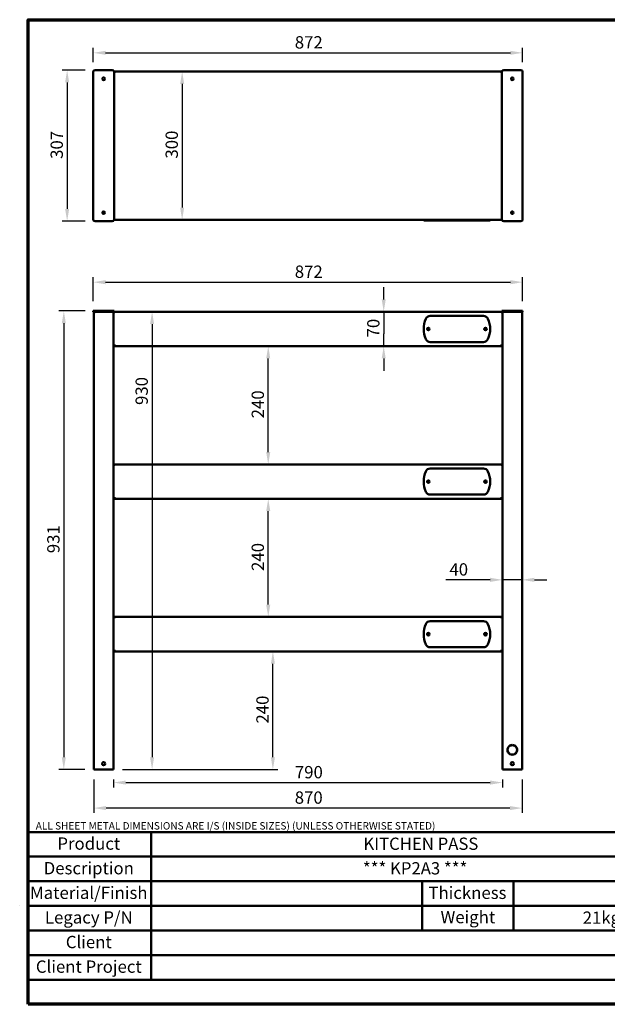
# Model space of a CAD drawing. Units: millimetres. Extents: x 33 to 3588, y 50 to 2050.
# Drawn here: x 33 to 1226, y 50 to 2050 of the extents above; entities that cross this region are included whole.
import ezdxf
from ezdxf.enums import TextEntityAlignment as Align

# ---------------------------------------------------------------- set-up
doc = ezdxf.new("R2010")
doc.units = ezdxf.units.MM
doc.header["$LTSCALE"] = 10
for name, color, linetype, lineweight in [('Border (ISO)', 7, 'Continuous', 70), ('Dimension (ISO)', 7, 'Continuous', 25), ('Title (ISO)', 7, 'Continuous', 50), ('Visible (ISO)', 7, 'Continuous', 50)]:
    doc.layers.add(name, color=color, linetype=linetype, lineweight=lineweight)
doc.styles.add('Arial', font='arial.ttf')
doc.styles.add('Note Text (ISO)', font='tahoma.ttf')
doc.styles.add('Text Style101', font='tahomabd.ttf')
doc.styles.add('Text Style102', font='tahomabd.ttf')
doc.styles.add('Text Style41', font='tahoma.ttf')
doc.styles.add('Text Style49', font='tahoma.ttf')
doc.dimstyles.new('Default (ISO)', dxfattribs={"dimscale": 10, "dimtxt": 2.5, "dimasz": 2.5, "dimexe": 1, "dimexo": 2, "dimgap": 0.762, "dimtad": 1, "dimtoh": 1, "dimdec": 1, "dimrnd": 1e-08, "dimzin": 0, "dimdsep": 46, "dimtxsty": 'Note Text (ISO)', "dimcen": 0.09, "dimdle": 10, "dimclrd": 256, "dimclre": 256, "dimclrt": 256, "dimadec": 1, "dimazin": 0, "dimtfac": 1.40208, "dimtmove": 0, "dimatfit": 3, "dimfxl": 1, "dimtolj": 1, "dimtzin": 0, "dimlwd": -1, "dimlwe": -1, "dimarcsym": 0})

# ---------------------------------------------------------------- blocks, each defined once
blk = doc.blocks.new('Borders Default Border')
at = {"layer": 'Border (ISO)', "flags": 128}
blk.add_lwpolyline([(5, 5), (5, 205), (292, 205), (292, 5), (5, 5)], dxfattribs=at)
blk = doc.blocks.new('Title Blocks Moffat2018')
for p, q in [((367.69, 110.15), (366.48, 114.56)), ((367.98, 110.24), (366.81, 114.47)), ((391.23, 110.24), (392.4, 114.47)), ((391.52, 110.15), (392.74, 114.56)), ((369.71, 113.91), (369.15, 110.77)), ((369.68, 113.91), (370.39, 113.91)), ((370.14, 112.65), (369.81, 110.77)), ((370.14, 112.65), (371.09, 110.77)), ((370.39, 113.91), (371.25, 112.23)), ((371.25, 112.23), (372.14, 113.91)), ((371.47, 110.77), (372.38, 112.49)), ((372.14, 113.91), (372.82, 113.91)), ((372.38, 112.49), (372.65, 110.77)), ((372.82, 113.91), (373.31, 110.77)), ((377.98, 113.91), (377.98, 110.77)), ((377.98, 113.91), (380.52, 113.91)), ((378.71, 113.27), (378.71, 112.41)), ((378.71, 113.27), (380.52, 113.27)), ((379.81, 112.41), (378.71, 112.41)), ((379.81, 111.78), (379.81, 112.41)), ((380.52, 113.27), (380.52, 113.91)), ((381.12, 113.91), (383.67, 113.91)), ((381.12, 113.91), (381.12, 110.77)), ((381.86, 113.27), (383.67, 113.27)), ((381.86, 113.27), (381.86, 112.41)), ((382.96, 112.41), (381.86, 112.41)), ((382.96, 111.78), (382.96, 112.41)), ((383.67, 113.27), (383.67, 113.91)), ((383.71, 110.77), (384.81, 113.91)), ((384.81, 113.91), (385.84, 113.91)), ((384.81, 113.91), (385.84, 113.91)), ((384.84, 111.88), (385.33, 113.27)), ((385.33, 113.27), (385.84, 111.88)), ((385.84, 113.91), (387, 110.77)), ((386.97, 113.91), (389.92, 113.91)), ((386.97, 113.91), (386.97, 113.27)), ((386.97, 113.27), (388.06, 113.27)), ((388.06, 113.27), (388.06, 110.77)), ((388.83, 113.27), (388.83, 110.77)), ((388.83, 113.27), (389.92, 113.27)), ((389.92, 113.91), (389.92, 113.27)), ((369.15, 110.77), (369.81, 110.77)), ((371.09, 110.77), (371.47, 110.77)), ((372.65, 110.77), (373.31, 110.77)), ((377.98, 110.77), (378.71, 110.77)), ((378.71, 111.78), (378.71, 110.77)), ((378.71, 111.78), (379.81, 111.78)), ((381.12, 110.77), (381.86, 110.77)), ((381.86, 111.78), (381.86, 110.77)), ((381.86, 111.78), (382.96, 111.78)), ((383.67, 110.77), (384.45, 110.77)), ((384.45, 110.77), (384.66, 111.36)), ((384.66, 111.36), (386.03, 111.36)), ((384.84, 111.88), (385.84, 111.88)), ((386.03, 111.36), (386.25, 110.77)), ((386.25, 110.77), (387, 110.77)), ((388.06, 110.77), (388.83, 110.77))]:
    blk.add_line(p, q)
for centre, radius, start, end in [((366.82, 114.6), 0.345, 96.8794, 186.0436), ((379.63, -0.69), 116.34, 90.0127, 96.3431), ((366.96, 114.51), 0.15, 96.2782, 195.431), ((379.63, -0.69), 116.04, 90.0128, 96.2782), ((379.58, -0.69), 116.34, 83.6569, 89.9873), ((379.58, -0.69), 116.04, 83.7218, 89.9872), ((392.25, 114.51), 0.15, 344.569, 83.7218), ((392.39, 114.6), 0.345, 353.9564, 83.1206), ((368.41, 110.39), 0.754, 198.3437, 269.0225), ((368.41, 110.39), 0.454, 199.1846, 269.7442), ((390.8, 110.39), 0.454, 270.2558, 340.8154), ((390.8, 110.39), 0.754, 270.9775, 341.6563), ((379.94, 299.69), 190.41, 266.5235, 269.8986), ((379.94, 299.69), 190.11, 266.5212, 269.8984), ((379.27, 299.69), 190.11, 270.1016, 273.4788), ((379.27, 299.69), 190.41, 270.1014, 273.4765)]:
    blk.add_arc(centre, radius, start, end)
for centre, major_axis, ratio in [((375.51, 112.34), (1.82, 0), 0.862068), ((375.53, 112.34), (-1, 0), 0.958588)]:
    blk.add_ellipse(centre, major_axis=major_axis, ratio=ratio)
at = {"layer": 'Title (ISO)'}
for p, q in [((113.3, 117.13), (318.3, 117.13)), ((113.3, 117.13), (113.3, 82.13)), ((138.3, 117.13), (138.3, 87.13)), ((248.3, 117.13), (248.3, 112.13)), ((270.78, 112.13), (270.78, 117.13)), ((318.3, 117.13), (400.3, 117.13)), ((318.3, 117.13), (318.3, 82.13)), ((318.3, 117.13), (318.3, 82.13)), ((359.44, 117.13), (359.44, 102.13)), ((400.3, 117.13), (400.3, 82.13)), ((113.3, 112.13), (258.3, 112.13)), ((248.3, 112.13), (318.3, 112.13)), ((138.3, 107.13), (113.3, 107.13)), ((117.05, 107.13), (248.3, 107.13)), ((193.3, 107.13), (193.3, 97.13)), ((211.84, 97.13), (211.84, 107.13)), ((248.3, 107.13), (318.3, 107.13)), ((248.3, 107.13), (248.3, 87.13)), ((270.78, 87.13), (270.78, 107.13)), ((111.57, 102.13), (111.57, 102.13)), ((113.3, 102.13), (318.3, 102.13)), ((318.3, 102.13), (400.3, 102.13)), ((338.3, 102.13), (338.3, 82.13)), ((380.3, 102.13), (380.3, 82.13)), ((113.3, 97.13), (258.3, 97.13)), ((248.3, 97.13), (318.3, 97.13)), ((318.3, 97.13), (400.3, 97.13)), ((113.3, 92.13), (258.3, 92.13)), ((248.3, 92.13), (318.3, 92.13)), ((318.3, 92.13), (380.3, 92.13)), ((113.3, 87.13), (318.3, 87.13)), ((318.3, 87.13), (400.3, 87.13)), ((359.3, 87.13), (359.3, 82.13)), ((390.3, 87.13), (390.3, 82.13)), ((113.3, 82.13), (318.3, 82.13)), ((318.3, 82.13), (400.3, 82.13))]:
    blk.add_line(p, q, dxfattribs=at)
blk.add_circle((320.66, 114.64), 1.4, dxfattribs=at)
at = {"insert": (379.24, 110.26), "char_height": 1.5, "width": 146.0653, "attachment_point": 5, "line_spacing_factor": 1.199123, "style": 'Arial'}
blk.add_mtext('\\fTraditional Arabic|b0|i0;\\H1.5000;The Catering Equipment\\PCompany ', dxfattribs=at)
at = {"layer": 'Title (ISO)', "style": 'Note Text (ISO)'}
for s, rotation, p in [('Dwg No.', 0.0055, (328.3, 99.63)), ('Date', 0, (328.3, 89.63))]:
    blk.add_text(s, height=2.5, rotation=rotation, dxfattribs=at).set_placement(p, align=Align.MIDDLE_CENTER)
for s, p in [('Issue', (390.3, 101.03)), ('Approved By', (260.25, 90.87))]:
    blk.add_text(s, height=2.5, dxfattribs=at).set_placement(p, align=Align.TOP_CENTER)
blk.add_text('SO Number', height=2.5, rotation=359.9974, dxfattribs=at).set_placement((260.25, 95.86), align=Align.TOP_CENTER)
at = {"layer": 'Title (ISO)'}
for s, height, style, p in [('Sheet', 2.5, 'Note Text (ISO)', (369.8, 84.63)), ('1 / 2 ', 2, 'Text Style41', (385.3, 84.63))]:
    blk.add_text(s, height=height, dxfattribs=dict(at, style=style)).set_placement(p, align=Align.MIDDLE_CENTER)
at = {"layer": 'Title (ISO)', "style": 'Note Text (ISO)'}
for s, insert, char_height, width, attachment_point in [('\\fTahoma|b0|i0;\\H1.5000;ALL DIMENSIONS IN (mm), TOLERANCE = LINEAR ± 0.5mm, ANGULAR ± 0.5mm (OR AS STATED). ALL SHARP EDGES TO BE REMOVED FROM SHEET METAL PARTS.', (324.06, 118.41), 1.5, 152.5749, 5), ('\\fTahoma|b0|i0;\\H1.5000;ALL SHEET METAL DIMENSIONS ARE I/S (INSIDE SIZES) (UNLESS OTHERWISE STATED)', (155.41, 119.13), 1.5, 200, 2), ('Product', (125.6, 116.03), 2.5, 19.5639, 2), ('Description', (125.6, 111.03), 2.5, 25.564, 2), ('\\fTahoma|b0|i0;Material/Finish', (125.6, 106.03), 2.5, 31.6617, 2), ('\\fTahoma|b0|i0;Thickness', (202.51, 106.03), 2.5, 31.6617, 2), ('\\fTahoma|b0|i0;Legacy P/N', (125.6, 101.03), 2.5, 31.6617, 2), ('\\fTahoma|b0|i0;Weight', (202.6, 101.09), 2.5, 31.6617, 2), ('\\fTahoma|b0|i0;21kg', (229.71, 100.98), 2.5, 20.0252, 2), ('\\fTahoma|b0|i0;Client', (125.6, 96.03), 2.5, 31.6617, 2), ('\\fTahoma|b0|i0;Drawn By', (328.3, 94.63), 2.5, 19.9269, 5), ('\\fTahoma|b0|i0;Client Project', (125.6, 91.03), 2.5, 31.6617, 2)]:
    blk.add_mtext(s, dxfattribs=dict(at, insert=insert, char_height=char_height, width=width, attachment_point=attachment_point))
at = {"layer": 'Title (ISO)', "char_height": 2.5, "attachment_point": 2, "style": 'Note Text (ISO)'}
for s, insert, width, rotation in [('\\fTahoma|b0|i0;Product No', (259.62, 116.3), 18, 0), ('\\fTahoma|b0|i0;Desp/Date', (260.25, 105.87), 18, 0), ('\\fTahoma|b0|i0;Quote No.', (260.25, 100.87), 18, 0), ('Scale', (328.3, 86.02), 9.432, 0.0054)]:
    blk.add_mtext(s, dxfattribs=dict(at, insert=insert, width=width, rotation=rotation))
at = {"layer": 'Title (ISO)', "insert": (319.63, 115.65), "char_height": 2, "attachment_point": 1, "style": 'Note Text (ISO)'}
blk.add_mtext('\\fTahoma|b0|i0;\\H2.0000;C', dxfattribs=at)
at = {"layer": 'Title (ISO)', "insert": (339.5, 115.76), "char_height": 1.1, "attachment_point": 2, "line_spacing_factor": 0.987884, "style": 'Note Text (ISO)'}
blk.add_mtext('\\fTahoma|b0|i0;\\H1.1000;No reproduction or publication of this drawing\\P\\fTahoma|b0|i0;\\H1.1000;may be made, and no article may be manufactured\\P\\fTahoma|b0|i0;\\H1.1000;or assembled in accordance with this drawing \\P\\fTahoma|b0|i0;\\H1.1000;without prior written consent. This prohibition is a term\\P\\fTahoma|b0|i0;\\H1.1000;of any contract relating to this drawing. Rights reserved\\P\\fTahoma|b0|i0;\\H1.1000;under the Copyright Act 1956 as ammended by the \\P\\fTahoma|b0|i0;\\H1.1000;Design Copyright Act 1968.\\P', dxfattribs=at)
at = {"layer": 'Title (ISO)', "insert": (359.3, 99.22), "char_height": 2.4855, "width": 42, "attachment_point": 5, "line_spacing_factor": 0.987884, "style": 'Note Text (ISO)'}
blk.add_mtext('\\fTahoma|b0|i0;\\H2.4855;CTRA-089028', dxfattribs=at)
at = {"layer": 'Title (ISO)'}
for tag, p, height, style in [('PROJECT_001', (181.37, 113.5), 2.49, 'Text Style49'), ('TITLE_001', (181.27, 108.51), 2.49, 'Text Style49'), ('REVISION_NUMBER_001', (388.82, 89.63), 5, 'Text Style102'), ('CREATION_DATE_001', (350.52, 88.61), 2.49, 'Text Style49'), ('Sheet_Size_001', (393.06, 83.39), 2.5, 'Text Style101')]:
    blk.add_attdef(tag, p, '', height=height, dxfattribs=dict(at, style=style))
at = {"layer": 'Title (ISO)', "style": 'Text Style49'}
for tag, p in [('Product_No', (287.62, 116.3)), ('SMStyle', (165.89, 106.04)), ('Thickness', (230.11, 106.04)), ('Legacy', (165.89, 101.04)), ('Quote', (288.25, 100.87))]:
    blk.add_attdef(tag, text='', height=2.49, dxfattribs=at).set_placement(p, align=Align.TOP_CENTER)
for tag, p, rotation in [('SO_001', (279.72, 93.33), 359.9934), ('Initial_View_Scale_001', (344.21, 83.39), 0.0058)]:
    blk.add_attdef(tag, p, '', height=2.49, rotation=rotation, dxfattribs=at)
blk = doc.blocks.new('*D6')
at = {"layer": 'Defpoints', "color": 0, "transparency": 16777216}
for p in [(183.2, 526.8), (1053.2, 526.8), (183.2, 448.6)]:
    blk.add_point(p, dxfattribs=at)
at = {"layer": 'Dimension (ISO)', "transparency": 16777216}
for p, q in [((183.2, 506.8), (183.2, 438.6)), ((1053.2, 506.8), (1053.2, 438.6)), ((1028.2, 448.6), (208.2, 448.6))]:
    blk.add_line(p, q, dxfattribs=at)
for points in [[(208.2, 452.8), (208.2, 444.4), (183.2, 448.6)], [(1028.2, 452.8), (1028.2, 444.4), (1053.2, 448.6)]]:
    blk.add_solid(points, dxfattribs=at)
at = {"layer": 'Dimension (ISO)', "transparency": 16777216, "insert": (591.3, 482.4), "char_height": 25, "attachment_point": 1, "style": 'Note Text (ISO)'}
blk.add_mtext('\\A1;870', dxfattribs=at)
blk = doc.blocks.new('*D7')
at = {"layer": 'Defpoints', "color": 0, "transparency": 16777216}
for p in [(301.6, 1456.8), (221.5, 526.8), (301.6, 526.8)]:
    blk.add_point(p, dxfattribs=at)
at = {"layer": 'Dimension (ISO)', "transparency": 16777216}
for p, q in [((301.6, 1431.8), (301.6, 551.8)), ((241.5, 526.8), (311.6, 526.8))]:
    blk.add_line(p, q, dxfattribs=at)
for points in [[(297.4, 1431.8), (305.7, 1431.8), (301.6, 1456.8)], [(297.4, 551.8), (305.7, 551.8), (301.6, 526.8)]]:
    blk.add_solid(points, dxfattribs=at)
at = {"layer": 'Dimension (ISO)', "transparency": 16777216, "insert": (267.9, 1267.4), "char_height": 25, "attachment_point": 1, "rotation": 90, "style": 'Note Text (ISO)'}
blk.add_mtext('\\A1;930', dxfattribs=at)
blk = doc.blocks.new('*D9')
at = {"layer": 'Defpoints', "color": 0, "transparency": 16777216}
for p in [(772, 1456.8), (771.8, 1386.8), (772, 1386.8)]:
    blk.add_point(p, dxfattribs=at)
at = {"layer": 'Dimension (ISO)', "transparency": 16777216}
for p, q in [((772, 1481.8), (772, 1506.8)), ((772, 1456.8), (772, 1431.8)), ((772, 1431.8), (772, 1411.8)), ((772, 1386.8), (772, 1411.8)), ((772, 1361.8), (772, 1336.8))]:
    blk.add_line(p, q, dxfattribs=at)
for points in [[(767.9, 1481.8), (776.2, 1481.8), (772, 1456.8)], [(767.9, 1361.8), (776.2, 1361.8), (772, 1386.8)]]:
    blk.add_solid(points, dxfattribs=at)
at = {"layer": 'Dimension (ISO)', "transparency": 16777216, "insert": (738.4, 1404.6), "char_height": 25, "attachment_point": 1, "rotation": 90, "style": 'Note Text (ISO)'}
blk.add_mtext('\\A1;70', dxfattribs=at)
blk = doc.blocks.new('*D10')
at = {"layer": 'Defpoints', "color": 0, "transparency": 16777216}
for p in [(1013.2, 915.1), (1013.2, 912.2), (1053.2, 915.8)]:
    blk.add_point(p, dxfattribs=at)
at = {"layer": 'Dimension (ISO)', "transparency": 16777216}
for p, q in [((988.2, 912.2), (897.9, 912.2)), ((1053.2, 912.2), (1013.2, 912.2)), ((1078.2, 912.2), (1103.2, 912.2))]:
    blk.add_line(p, q, dxfattribs=at)
for points in [[(988.2, 916.4), (988.2, 908), (1013.2, 912.2)], [(1078.2, 916.4), (1078.2, 908), (1053.2, 912.2)]]:
    blk.add_solid(points, dxfattribs=at)
at = {"layer": 'Dimension (ISO)', "transparency": 16777216, "insert": (905.5, 945.9), "char_height": 25, "attachment_point": 1, "style": 'Note Text (ISO)'}
blk.add_mtext('\\A1;40', dxfattribs=at)
blk = doc.blocks.new('*D11')
at = {"layer": 'Defpoints', "color": 0, "transparency": 16777216}
for p in [(362.6, 1944.5), (362.6, 1643.5), (362.6, 1643.5)]:
    blk.add_point(p, dxfattribs=at)
at = {"layer": 'Dimension (ISO)', "transparency": 16777216}
blk.add_line((362.6, 1919.5), (362.6, 1668.5), dxfattribs=at)
for points in [[(358.5, 1919.5), (366.8, 1919.5), (362.6, 1944.5)], [(358.5, 1668.5), (366.8, 1668.5), (362.6, 1643.5)]]:
    blk.add_solid(points, dxfattribs=at)
at = {"layer": 'Dimension (ISO)', "transparency": 16777216, "insert": (329, 1767.9), "char_height": 25, "attachment_point": 1, "rotation": 90, "style": 'Note Text (ISO)'}
blk.add_mtext('\\A1;300', dxfattribs=at)
blk = doc.blocks.new('*D13')
at = {"layer": 'Defpoints', "color": 0, "transparency": 16777216}
for p in [(537.5, 1076.8), (537.5, 1076.8), (537.5, 836.8)]:
    blk.add_point(p, dxfattribs=at)
at = {"layer": 'Dimension (ISO)', "transparency": 16777216}
blk.add_line((537.5, 861.8), (537.5, 1051.8), dxfattribs=at)
for points in [[(533.3, 1051.8), (541.6, 1051.8), (537.5, 1076.8)], [(533.3, 861.8), (541.6, 861.8), (537.5, 836.8)]]:
    blk.add_solid(points, dxfattribs=at)
at = {"layer": 'Dimension (ISO)', "transparency": 16777216, "insert": (503.8, 930.3), "char_height": 25, "attachment_point": 1, "rotation": 90, "style": 'Note Text (ISO)'}
blk.add_mtext('\\A1;240', dxfattribs=at)
blk = doc.blocks.new('*D14')
at = {"layer": 'Defpoints', "color": 0, "transparency": 16777216}
for p in [(537.5, 1386.8), (537.5, 1386.8), (537.5, 1146.8)]:
    blk.add_point(p, dxfattribs=at)
at = {"layer": 'Dimension (ISO)', "transparency": 16777216}
blk.add_line((537.5, 1171.8), (537.5, 1361.8), dxfattribs=at)
for points in [[(533.3, 1361.8), (541.6, 1361.8), (537.5, 1386.8)], [(533.3, 1171.8), (541.6, 1171.8), (537.5, 1146.8)]]:
    blk.add_solid(points, dxfattribs=at)
at = {"layer": 'Dimension (ISO)', "transparency": 16777216, "insert": (503.8, 1240.3), "char_height": 25, "attachment_point": 1, "rotation": 90, "style": 'Note Text (ISO)'}
blk.add_mtext('\\A1;240', dxfattribs=at)
blk = doc.blocks.new('*D15')
at = {"layer": 'Defpoints', "color": 0, "transparency": 16777216}
for p in [(546.9, 766.8), (546.9, 766.8), (221.5, 526.8)]:
    blk.add_point(p, dxfattribs=at)
at = {"layer": 'Dimension (ISO)', "transparency": 16777216}
for p, q in [((546.9, 551.8), (546.9, 741.8)), ((241.5, 526.8), (556.9, 526.8))]:
    blk.add_line(p, q, dxfattribs=at)
for points in [[(542.8, 741.8), (551.1, 741.8), (546.9, 766.8)], [(542.8, 551.8), (551.1, 551.8), (546.9, 526.8)]]:
    blk.add_solid(points, dxfattribs=at)
at = {"layer": 'Dimension (ISO)', "transparency": 16777216, "insert": (513.3, 620.3), "char_height": 25, "attachment_point": 1, "rotation": 90, "style": 'Note Text (ISO)'}
blk.add_mtext('\\A1;240', dxfattribs=at)
blk = doc.blocks.new('*D16')
at = {"layer": 'Defpoints', "color": 0, "transparency": 16777216}
for p in [(185.7, 1947.5), (129, 1640.5), (185.7, 1640.5)]:
    blk.add_point(p, dxfattribs=at)
at = {"layer": 'Dimension (ISO)', "transparency": 16777216}
for p, q in [((165.7, 1947.5), (119, 1947.5)), ((129, 1922.5), (129, 1665.5)), ((165.7, 1640.5), (119, 1640.5))]:
    blk.add_line(p, q, dxfattribs=at)
for points in [[(124.9, 1922.5), (133.2, 1922.5), (129, 1947.5)], [(124.9, 1665.5), (133.2, 1665.5), (129, 1640.5)]]:
    blk.add_solid(points, dxfattribs=at)
at = {"layer": 'Dimension (ISO)', "transparency": 16777216, "insert": (95.4, 1767.3), "char_height": 25, "attachment_point": 1, "rotation": 90, "style": 'Note Text (ISO)'}
blk.add_mtext('\\A1;307', dxfattribs=at)
blk = doc.blocks.new('*D17')
at = {"layer": 'Defpoints', "color": 0, "transparency": 16777216}
for p in [(1054.2, 1982.7), (182.2, 1944), (1054.2, 1944)]:
    blk.add_point(p, dxfattribs=at)
at = {"layer": 'Dimension (ISO)', "transparency": 16777216}
for p, q in [((182.2, 1964), (182.2, 1992.7)), ((207.2, 1982.7), (1029.2, 1982.7)), ((1054.2, 1964), (1054.2, 1992.7))]:
    blk.add_line(p, q, dxfattribs=at)
for points in [[(207.2, 1986.9), (207.2, 1978.6), (182.2, 1982.7)], [(1029.2, 1986.9), (1029.2, 1978.6), (1054.2, 1982.7)]]:
    blk.add_solid(points, dxfattribs=at)
at = {"layer": 'Dimension (ISO)', "transparency": 16777216, "insert": (591.4, 2016.5), "char_height": 25, "attachment_point": 1, "style": 'Note Text (ISO)'}
blk.add_mtext('\\A1;872', dxfattribs=at)
blk = doc.blocks.new('*D18')
at = {"layer": 'Defpoints', "color": 0, "transparency": 16777216}
for p in [(1054.2, 1516.8), (182.2, 1458.3), (1054.2, 1458.3)]:
    blk.add_point(p, dxfattribs=at)
at = {"layer": 'Dimension (ISO)', "transparency": 16777216}
for p, q in [((182.2, 1478.3), (182.2, 1526.8)), ((1054.2, 1478.3), (1054.2, 1526.8)), ((207.2, 1516.8), (1029.2, 1516.8))]:
    blk.add_line(p, q, dxfattribs=at)
for points in [[(207.2, 1521), (207.2, 1512.6), (182.2, 1516.8)], [(1029.2, 1521), (1029.2, 1512.6), (1054.2, 1516.8)]]:
    blk.add_solid(points, dxfattribs=at)
at = {"layer": 'Dimension (ISO)', "transparency": 16777216, "insert": (591.4, 1550.6), "char_height": 25, "attachment_point": 1, "style": 'Note Text (ISO)'}
blk.add_mtext('\\A1;872', dxfattribs=at)
blk = doc.blocks.new('*D19')
at = {"layer": 'Defpoints', "color": 0, "transparency": 16777216}
for p in [(223.2, 526.8), (1013.2, 526.8), (1013.2, 500.4)]:
    blk.add_point(p, dxfattribs=at)
at = {"layer": 'Dimension (ISO)', "transparency": 16777216}
for p, q in [((223.2, 506.8), (223.2, 490.4)), ((248.2, 500.4), (988.2, 500.4)), ((1013.2, 506.8), (1013.2, 490.4))]:
    blk.add_line(p, q, dxfattribs=at)
for points in [[(248.2, 504.5), (248.2, 496.2), (223.2, 500.4)], [(988.2, 504.5), (988.2, 496.2), (1013.2, 500.4)]]:
    blk.add_solid(points, dxfattribs=at)
at = {"layer": 'Dimension (ISO)', "transparency": 16777216, "insert": (591.6, 534), "char_height": 25, "attachment_point": 1, "style": 'Note Text (ISO)'}
blk.add_mtext('\\A1;790', dxfattribs=at)
blk = doc.blocks.new('*D20')
at = {"layer": 'Defpoints', "color": 0, "transparency": 16777216}
for p in [(185.7, 1458.3), (122.3, 526.8), (184.9, 526.8)]:
    blk.add_point(p, dxfattribs=at)
at = {"layer": 'Dimension (ISO)', "transparency": 16777216}
for p, q in [((165.7, 1458.3), (112.3, 1458.3)), ((122.3, 1433.3), (122.3, 551.8)), ((164.9, 526.8), (112.3, 526.8))]:
    blk.add_line(p, q, dxfattribs=at)
for points in [[(118.1, 1433.3), (126.4, 1433.3), (122.3, 1458.3)], [(118.1, 551.8), (126.4, 551.8), (122.3, 526.8)]]:
    blk.add_solid(points, dxfattribs=at)
at = {"layer": 'Dimension (ISO)', "transparency": 16777216, "insert": (88.6, 966.4), "char_height": 25, "attachment_point": 1, "rotation": 90, "style": 'Note Text (ISO)'}
blk.add_mtext('\\A1;931', dxfattribs=at)

msp = doc.modelspace()

# ---------------------------------------------------------------- linework, layer by layer
at = {"layer": 'Visible (ISO)'}
for p, q in [((182.2, 1644), (182.2, 1944)), ((185.7, 1947.5), (220.7, 1947.5)), ((224.2, 1944), (224.2, 1644)), ((224.4, 1942.3), (224.2, 1942.3)), ((224.4, 1942.3), (224.4, 1942.3)), ((224.4, 1942.3), (225.4, 1942.3)), ((225.4, 1944.5), (225.4, 1942.3)), ((225.4, 1944.5), (1011, 1944.5)), ((1011, 1944.5), (1011, 1942.3)), ((1012, 1942.3), (1011, 1942.3)), ((1012, 1942.3), (1012, 1942.3)), ((1012, 1942.3), (1012.2, 1942.3)), ((1012.2, 1644), (1012.2, 1944)), ((1015.7, 1947.5), (1050.7, 1947.5)), ((1054.2, 1944), (1054.2, 1644)), ((220.7, 1640.5), (185.7, 1640.5)), ((224.4, 1645.7), (224.2, 1645.7)), ((224.4, 1645.7), (224.4, 1645.8)), ((224.4, 1645.7), (225.4, 1645.7)), ((225.4, 1645.7), (225.4, 1643.5)), ((225.4, 1643.5), (1011, 1643.5)), ((853.2, 1642.3), (853.2, 1643.5)), ((853.2, 1642.3), (857.6, 1642.3)), ((866.7, 1642.3), (857.6, 1642.3)), ((866.7, 1642.3), (974.6, 1642.3)), ((983.7, 1642.3), (974.6, 1642.3)), ((983.7, 1642.3), (988.2, 1642.3)), ((988.2, 1642.3), (988.2, 1643.5)), ((1012, 1645.7), (1011, 1645.7)), ((1011, 1645.7), (1011, 1643.5)), ((1012, 1645.7), (1012, 1645.8)), ((1012, 1645.7), (1012.2, 1645.7)), ((1050.7, 1640.5), (1015.7, 1640.5)), ((182.2, 1458.3), (185.7, 1458.3)), ((182.2, 1458.3), (182.2, 1456.8)), ((185.7, 1456.8), (182.2, 1456.8)), ((183.5, 1455.1), (183.2, 1455.1)), ((183.2, 526.8), (183.2, 1455.1)), ((184.9, 1455.1), (183.5, 1455.1)), ((184.9, 1456.1), (184.9, 1456.8)), ((184.9, 1456.1), (184.9, 1456.1)), ((220.7, 1458.3), (185.7, 1458.3)), ((185.7, 1456.8), (220.7, 1456.8)), ((220.7, 1458.3), (224.2, 1458.3)), ((224.2, 1456.8), (220.7, 1456.8)), ((222.3, 1456.1), (222.3, 1456.8)), ((222.5, 1456), (223.2, 1456)), ((223.2, 1456), (223.2, 526.8)), ((224.4, 1454.6), (223.2, 1454.6)), ((224.2, 1458.3), (224.2, 1456.8)), ((224.4, 1454.6), (224.4, 1454.6)), ((225.4, 1456.8), (225.4, 1454.6)), ((225.4, 1456.8), (1011, 1456.8)), ((866.7, 1448.3), (974.6, 1448.3)), ((1011, 1456.8), (1011, 1454.6)), ((1012, 1454.6), (1012, 1454.6)), ((1012, 1454.6), (1013.2, 1454.6)), ((1012.2, 1458.3), (1015.7, 1458.3)), ((1012.2, 1458.3), (1012.2, 1456.8)), ((1015.7, 1456.8), (1012.2, 1456.8)), ((1013.2, 526.8), (1013.2, 1456)), ((1013.9, 1456), (1013.2, 1456)), ((1014, 1456.1), (1014, 1456.8)), ((1050.7, 1458.3), (1015.7, 1458.3)), ((1015.7, 1456.8), (1050.7, 1456.8)), ((1050.7, 1458.3), (1054.2, 1458.3)), ((1054.2, 1456.8), (1050.7, 1456.8)), ((1051.5, 1456.1), (1051.4, 1456.1)), ((1051.5, 1456.1), (1051.5, 1456.8)), ((1052.9, 1455.1), (1051.5, 1455.1)), ((1053.2, 1455.1), (1052.9, 1455.1)), ((1053.2, 526.8), (1053.2, 1455.1)), ((1054.2, 1458.3), (1054.2, 1456.8)), ((225.4, 1390.2), (223.2, 1390.2)), ((223.2, 1388), (225.4, 1388)), ((223.2, 1386.8), (225.4, 1386.8)), ((224.2, 1388.8), (225.4, 1388.8)), ((225.4, 1388.1), (224.2, 1388.1)), ((225.4, 1389), (225.4, 1390.2)), ((225.4, 1389), (225.4, 1386.8)), ((225.4, 1386.8), (1011, 1386.8)), ((974.6, 1395.3), (866.7, 1395.3)), ((1011, 1390.2), (1013.2, 1390.2)), ((1011, 1389), (1011, 1390.2)), ((1011, 1389), (1011, 1386.8)), ((1011, 1388.8), (1012.2, 1388.8)), ((1012.2, 1388.1), (1011, 1388.1)), ((1013.2, 1388), (1011, 1388)), ((1013.2, 1386.8), (1011, 1386.8)), ((224.4, 1144.6), (223.2, 1144.6)), ((224.4, 1144.6), (224.4, 1144.6)), ((225.4, 1146.8), (225.4, 1144.6)), ((225.4, 1146.8), (1011, 1146.8)), ((1011, 1146.8), (1011, 1144.6)), ((1012, 1144.6), (1012, 1144.6)), ((1012, 1144.6), (1013.2, 1144.6)), ((866.7, 1138.3), (974.6, 1138.3)), ((225.4, 1080.2), (223.2, 1080.2)), ((225.4, 1079), (225.4, 1080.2)), ((974.6, 1085.3), (866.7, 1085.3)), ((1011, 1080.2), (1013.2, 1080.2)), ((1011, 1079), (1011, 1080.2)), ((223.2, 1078), (225.4, 1078)), ((223.2, 1076.8), (225.4, 1076.8)), ((224.2, 1078.8), (225.4, 1078.8)), ((225.4, 1078.1), (224.2, 1078.1)), ((225.4, 1079), (225.4, 1076.8)), ((225.4, 1076.8), (1011, 1076.8)), ((1011, 1079), (1011, 1076.8)), ((1011, 1078.8), (1012.2, 1078.8)), ((1012.2, 1078.1), (1011, 1078.1)), ((1013.2, 1078), (1011, 1078)), ((1013.2, 1076.8), (1011, 1076.8)), ((224.4, 834.6), (223.2, 834.6)), ((224.4, 834.6), (224.4, 834.6)), ((225.4, 836.8), (225.4, 834.6)), ((225.4, 836.8), (1011, 836.8)), ((866.7, 828.3), (974.6, 828.3)), ((1011, 836.8), (1011, 834.6)), ((1012, 834.6), (1012, 834.6)), ((1012, 834.6), (1013.2, 834.6)), ((225.4, 770.2), (223.2, 770.2)), ((223.2, 768), (225.4, 768)), ((223.2, 766.8), (225.4, 766.8)), ((224.2, 768.8), (225.4, 768.8)), ((225.4, 768.1), (224.2, 768.1)), ((225.4, 769), (225.4, 770.2)), ((225.4, 769), (225.4, 766.8)), ((225.4, 766.8), (1011, 766.8)), ((974.6, 775.3), (866.7, 775.3)), ((1011, 770.2), (1013.2, 770.2)), ((1011, 769), (1011, 770.2)), ((1011, 769), (1011, 766.8)), ((1011, 768.8), (1012.2, 768.8)), ((1012.2, 768.1), (1011, 768.1)), ((1013.2, 768), (1011, 768)), ((1013.2, 766.8), (1011, 766.8)), ((1024.8, 562.2), (1024.4, 562)), ((1024.6, 561.7), (1025, 561.9)), ((1033, 576.8), (1033, 576.4)), ((1033.4, 576.4), (1033.4, 576.8)), ((1041.4, 561.9), (1041.7, 561.7)), ((1041.9, 562), (1041.6, 562.2)), ((183.2, 526.8), (184.9, 526.8)), ((221.5, 526.8), (184.9, 526.8)), ((221.5, 526.8), (223.2, 526.8)), ((1013.2, 526.8), (1014.9, 526.8)), ((1051.5, 526.8), (1014.9, 526.8)), ((1051.5, 526.8), (1053.2, 526.8))]:
    msp.add_line(p, q, dxfattribs=at)
for centre, radius in [((203.2, 1930), 2.75), ((1033.2, 1930), 2.75), ((203.2, 1658), 2.75), ((1033.2, 1658), 2.75), ((862.7, 1421.8), 2.5), ((862.7, 1421.8), 1.8), ((978.7, 1421.8), 2.5), ((978.7, 1421.8), 1.8), ((862.7, 1111.8), 2.5), ((862.7, 1111.8), 1.8), ((978.7, 1111.8), 2.5), ((978.7, 1111.8), 1.8), ((862.7, 801.8), 2.5), ((862.7, 801.8), 1.8), ((978.7, 801.8), 2.5), ((978.7, 801.8), 1.8), ((203.2, 538.8), 3.2), ((1033.2, 538.8), 3.2)]:
    msp.add_circle(centre, radius, dxfattribs=at)
for centre, radius, start, end in [((185.7, 1944), 3.5, 90, 180), ((220.7, 1944), 3.5, 0, 90), ((1015.7, 1944), 3.5, 90, 180), ((1050.7, 1944), 3.5, 0, 90), ((185.7, 1644), 3.5, 180, 270), ((220.7, 1644), 3.5, 270, 0), ((1015.7, 1644), 3.5, 180, 270), ((1050.7, 1644), 3.5, 270, 0), ((903.2, 1421.8), 50, 155.638, 204.362), ((866.7, 1438.3), 10, 90, 155.638), ((974.6, 1438.3), 10, 24.362, 90), ((938.2, 1421.8), 50, 335.638, 24.362), ((866.7, 1405.3), 10, 204.362, 270), ((974.6, 1405.3), 10, 270, 335.638), ((224.2, 1387.1), 1.7, 90, 126.0319), ((224.2, 1387.1), 1, 90, 107.2944), ((1012.2, 1387.1), 1.7, 53.9681, 90), ((1012.2, 1387.1), 1, 72.7056, 90), ((903.2, 1111.8), 50, 155.638, 204.362), ((866.7, 1128.3), 10, 90, 155.638), ((974.6, 1128.3), 10, 24.362, 90), ((938.2, 1111.8), 50, 335.638, 24.362), ((866.7, 1095.3), 10, 204.362, 270), ((974.6, 1095.3), 10, 270, 335.638), ((224.2, 1077.1), 1.7, 90, 126.0319), ((224.2, 1077.1), 1, 90, 107.2944), ((1012.2, 1077.1), 1.7, 53.9681, 90), ((1012.2, 1077.1), 1, 72.7056, 90), ((903.2, 801.8), 50, 155.638, 204.362), ((866.7, 818.3), 10, 90, 155.638), ((974.6, 818.3), 10, 24.362, 90), ((938.2, 801.8), 50, 335.638, 24.362), ((866.7, 785.3), 10, 204.362, 270), ((974.6, 785.3), 10, 270, 335.638), ((224.2, 767.1), 1.7, 90, 126.0319), ((224.2, 767.1), 1, 90, 107.2944), ((1012.2, 767.1), 1.7, 53.9681, 90), ((1012.2, 767.1), 1, 72.7056, 90), ((1033.2, 566.8), 10, 91.146, 208.854), ((1033.2, 566.8), 9.6, 91.1937, 208.8063), ((1033.2, 566.8), 10, 211.146, 328.854), ((1033.2, 566.8), 9.6, 211.1937, 328.8063), ((1033.2, 566.8), 10, 331.146, 88.854), ((1033.2, 566.8), 9.6, 331.1937, 88.8063)]:
    msp.add_arc(centre, radius, start, end, dxfattribs=at)
for points, knots in [([(224.2, 1944.2), (224.3, 1944.2), (224.3, 1944.3), (224.4, 1944.3), (224.7, 1944.5), (225, 1944.5), (225.4, 1944.5)], [0.9923007, 0.9923007, 0.9923007, 0.9923007, 1.1090681, 1.1090681, 1.1090681, 1.5707963, 1.5707963, 1.5707963, 1.5707963]), ([(225.4, 1943.3), (224.9, 1943.3), (224.5, 1943), (224.4, 1942.6), (224.4, 1942.5), (224.4, 1942.4), (224.4, 1942.3)], [0, 0, 0, 0, 1.350716, 1.350716, 1.350716, 1.570796, 1.570796, 1.570796, 1.570796]), ([(1012.2, 1944.2), (1012.1, 1944.2), (1012, 1944.3), (1012, 1944.3), (1011.7, 1944.5), (1011.3, 1944.5), (1011, 1944.5)], [0.9923007, 0.9923007, 0.9923007, 0.9923007, 1.1090681, 1.1090681, 1.1090681, 1.5707963, 1.5707963, 1.5707963, 1.5707963]), ([(1011, 1943.3), (1011.4, 1943.3), (1011.9, 1943), (1012, 1942.6), (1012, 1942.5), (1012, 1942.4), (1012, 1942.3)], [0, 0, 0, 0, 1.350716, 1.350716, 1.350716, 1.570796, 1.570796, 1.570796, 1.570796]), ([(224.2, 1645.8), (224.3, 1645.8), (224.3, 1645.8), (224.4, 1645.8), (224.7, 1645.8), (225, 1645.8), (225.4, 1645.7)], [0.993865, 0.993865, 0.993865, 0.993865, 1.1090681, 1.1090681, 1.1090681, 1.5707963, 1.5707963, 1.5707963, 1.5707963]), ([(225.4, 1644.7), (224.9, 1644.7), (224.5, 1645.1), (224.4, 1645.5), (224.4, 1645.6), (224.4, 1645.7), (224.4, 1645.7)], [0, 0, 0, 0, 1.350716, 1.350716, 1.350716, 1.570796, 1.570796, 1.570796, 1.570796]), ([(1012.2, 1645.8), (1012.1, 1645.8), (1012, 1645.8), (1012, 1645.8), (1011.7, 1645.8), (1011.3, 1645.8), (1011, 1645.7)], [0.993865, 0.993865, 0.993865, 0.993865, 1.1090681, 1.1090681, 1.1090681, 1.5707963, 1.5707963, 1.5707963, 1.5707963]), ([(1011, 1644.7), (1011.4, 1644.7), (1011.9, 1645.1), (1012, 1645.5), (1012, 1645.6), (1012, 1645.7), (1012, 1645.7)], [0, 0, 0, 0, 1.350716, 1.350716, 1.350716, 1.570796, 1.570796, 1.570796, 1.570796]), ([(183.9, 1455.1), (183.9, 1455.6), (184.2, 1456), (184.7, 1456.1), (184.7, 1456.1), (184.8, 1456.1), (184.9, 1456.1)], [0, 0, 0, 0, 1.350716, 1.350716, 1.350716, 1.570796, 1.570796, 1.570796, 1.570796]), ([(184.9, 1455.1), (184.9, 1455.8), (185, 1456.5), (185, 1456.7), (185, 1456.8), (185, 1456.8), (185, 1456.8)], [0, 0, 0, 0, 1.18291, 1.18291, 1.18291, 1.570796, 1.570796, 1.570796, 1.570796]), ([(222.1, 1456.6), (221.9, 1456.4), (221.8, 1456.1), (221.7, 1455.8), (221.6, 1455.6), (221.6, 1455.4), (221.5, 1455.1)], [-0.684123, -0.684123, -0.684123, -0.684123, -0.2469362, -0.2469362, -0.2469362, 0, 0, 0, 0]), ([(221.5, 1455.1), (221.7, 1455.6), (222, 1456), (222.2, 1456.1), (222.3, 1456.1), (222.3, 1456.1), (222.3, 1456.1)], [0, 0, 0, 0, 0.859892, 0.859892, 0.859892, 1, 1, 1, 1]), ([(223.2, 1456), (223.2, 1455.8), (222.8, 1455.6), (222.1, 1455.3), (221.9, 1455.3), (221.7, 1455.2), (221.5, 1455.1)], [-1, -1, -1, -1, -0.2469362, -0.2469362, -0.2469362, 0, 0, 0, 0]), ([(221.5, 1455.1), (221.9, 1455.4), (222.4, 1455.6), (222.5, 1455.9), (222.5, 1455.9), (222.5, 1456), (222.5, 1456)], [0, 0, 0, 0, 0.859892, 0.859892, 0.859892, 1, 1, 1, 1]), ([(223.2, 1454.6), (223.2, 1455.4), (223.7, 1456.2), (224.4, 1456.6), (224.7, 1456.8), (225, 1456.8), (225.4, 1456.8)], [0, 0, 0, 0, 1.109068, 1.109068, 1.109068, 1.570796, 1.570796, 1.570796, 1.570796]), ([(225.4, 1454.6), (224.6, 1454.6), (223.8, 1454.6), (223.4, 1454.5), (223.3, 1454.5), (223.2, 1454.5), (223.2, 1454.5)], [0, 0, 0, 0, 1.109068, 1.109068, 1.109068, 1.570796, 1.570796, 1.570796, 1.570796]), ([(225.4, 1455.6), (224.9, 1455.6), (224.5, 1455.3), (224.4, 1454.9), (224.4, 1454.8), (224.4, 1454.7), (224.4, 1454.6)], [0, 0, 0, 0, 1.350716, 1.350716, 1.350716, 1.570796, 1.570796, 1.570796, 1.570796]), ([(1013.2, 1454.6), (1013.2, 1455.4), (1012.7, 1456.2), (1012, 1456.6), (1011.7, 1456.8), (1011.3, 1456.8), (1011, 1456.8)], [0, 0, 0, 0, 1.109068, 1.109068, 1.109068, 1.570796, 1.570796, 1.570796, 1.570796]), ([(1011, 1455.6), (1011.4, 1455.6), (1011.9, 1455.3), (1012, 1454.9), (1012, 1454.8), (1012, 1454.7), (1012, 1454.6)], [0, 0, 0, 0, 1.350716, 1.350716, 1.350716, 1.570796, 1.570796, 1.570796, 1.570796]), ([(1011, 1454.6), (1011.8, 1454.6), (1012.6, 1454.6), (1013, 1454.5), (1013.1, 1454.5), (1013.2, 1454.5), (1013.2, 1454.5)], [0, 0, 0, 0, 1.109068, 1.109068, 1.109068, 1.570796, 1.570796, 1.570796, 1.570796]), ([(1013.2, 1456), (1013.2, 1455.8), (1013.6, 1455.6), (1014.2, 1455.3), (1014.4, 1455.3), (1014.7, 1455.2), (1014.9, 1455.1)], [-1, -1, -1, -1, -0.2469362, -0.2469362, -0.2469362, 0, 0, 0, 0]), ([(1014.9, 1455.1), (1014.4, 1455.4), (1014, 1455.6), (1013.9, 1455.9), (1013.9, 1455.9), (1013.9, 1456), (1013.9, 1456)], [0, 0, 0, 0, 0.859892, 0.859892, 0.859892, 1, 1, 1, 1]), ([(1014.9, 1455.1), (1014.6, 1455.6), (1014.4, 1456), (1014.1, 1456.1), (1014.1, 1456.1), (1014.1, 1456.1), (1014, 1456.1)], [0, 0, 0, 0, 0.859892, 0.859892, 0.859892, 1, 1, 1, 1]), ([(1014.3, 1456.6), (1014.4, 1456.4), (1014.6, 1456.1), (1014.7, 1455.8), (1014.7, 1455.6), (1014.8, 1455.4), (1014.9, 1455.1)], [-0.684123, -0.684123, -0.684123, -0.684123, -0.2469362, -0.2469362, -0.2469362, 0, 0, 0, 0]), ([(1051.3, 1456.8), (1051.4, 1456.8), (1051.4, 1456.4), (1051.5, 1455.8), (1051.5, 1455.6), (1051.5, 1455.4), (1051.5, 1455.1)], [0, 0, 0, 0, 1.18291, 1.18291, 1.18291, 1.570796, 1.570796, 1.570796, 1.570796]), ([(1052.5, 1455.1), (1052.5, 1455.6), (1052.1, 1456), (1051.7, 1456.1), (1051.6, 1456.1), (1051.6, 1456.1), (1051.5, 1456.1)], [0, 0, 0, 0, 1.350716, 1.350716, 1.350716, 1.570796, 1.570796, 1.570796, 1.570796]), ([(223.2, 1144.6), (223.2, 1145.4), (223.7, 1146.2), (224.4, 1146.6), (224.7, 1146.8), (225, 1146.8), (225.4, 1146.8)], [0, 0, 0, 0, 1.109068, 1.109068, 1.109068, 1.570796, 1.570796, 1.570796, 1.570796]), ([(225.4, 1144.6), (224.6, 1144.6), (223.8, 1144.6), (223.4, 1144.5), (223.3, 1144.5), (223.2, 1144.5), (223.2, 1144.5)], [0, 0, 0, 0, 1.109068, 1.109068, 1.109068, 1.570796, 1.570796, 1.570796, 1.570796]), ([(225.4, 1145.6), (224.9, 1145.6), (224.5, 1145.3), (224.4, 1144.9), (224.4, 1144.8), (224.4, 1144.7), (224.4, 1144.6)], [0, 0, 0, 0, 1.350716, 1.350716, 1.350716, 1.570796, 1.570796, 1.570796, 1.570796]), ([(1013.2, 1144.6), (1013.2, 1145.4), (1012.7, 1146.2), (1012, 1146.6), (1011.7, 1146.8), (1011.3, 1146.8), (1011, 1146.8)], [0, 0, 0, 0, 1.109068, 1.109068, 1.109068, 1.570796, 1.570796, 1.570796, 1.570796]), ([(1011, 1145.6), (1011.4, 1145.6), (1011.9, 1145.3), (1012, 1144.9), (1012, 1144.8), (1012, 1144.7), (1012, 1144.6)], [0, 0, 0, 0, 1.350716, 1.350716, 1.350716, 1.570796, 1.570796, 1.570796, 1.570796]), ([(1011, 1144.6), (1011.8, 1144.6), (1012.6, 1144.6), (1013, 1144.5), (1013.1, 1144.5), (1013.2, 1144.5), (1013.2, 1144.5)], [0, 0, 0, 0, 1.109068, 1.109068, 1.109068, 1.570796, 1.570796, 1.570796, 1.570796]), ([(223.2, 834.6), (223.2, 835.4), (223.7, 836.2), (224.4, 836.6), (224.7, 836.8), (225, 836.8), (225.4, 836.8)], [0, 0, 0, 0, 1.109068, 1.109068, 1.109068, 1.570796, 1.570796, 1.570796, 1.570796]), ([(225.4, 834.6), (224.6, 834.6), (223.8, 834.6), (223.4, 834.5), (223.3, 834.5), (223.2, 834.5), (223.2, 834.5)], [0, 0, 0, 0, 1.109068, 1.109068, 1.109068, 1.570796, 1.570796, 1.570796, 1.570796]), ([(225.4, 835.6), (224.9, 835.6), (224.5, 835.3), (224.4, 834.9), (224.4, 834.8), (224.4, 834.7), (224.4, 834.6)], [0, 0, 0, 0, 1.350716, 1.350716, 1.350716, 1.570796, 1.570796, 1.570796, 1.570796]), ([(1013.2, 834.6), (1013.2, 835.4), (1012.7, 836.2), (1012, 836.6), (1011.7, 836.8), (1011.3, 836.8), (1011, 836.8)], [0, 0, 0, 0, 1.109068, 1.109068, 1.109068, 1.570796, 1.570796, 1.570796, 1.570796]), ([(1011, 835.6), (1011.4, 835.6), (1011.9, 835.3), (1012, 834.9), (1012, 834.8), (1012, 834.7), (1012, 834.6)], [0, 0, 0, 0, 1.350716, 1.350716, 1.350716, 1.570796, 1.570796, 1.570796, 1.570796]), ([(1011, 834.6), (1011.8, 834.6), (1012.6, 834.6), (1013, 834.5), (1013.1, 834.5), (1013.2, 834.5), (1013.2, 834.5)], [0, 0, 0, 0, 1.109068, 1.109068, 1.109068, 1.570796, 1.570796, 1.570796, 1.570796])]:
    msp.add_open_spline(points, degree=3, knots=knots, dxfattribs=at)
for points in [[(225.4, 1942.3), (225, 1942.3), (224.5, 1942.3), (224.2, 1942.3)], [(1011, 1942.3), (1011.4, 1942.3), (1011.8, 1942.3), (1012.2, 1942.3)], [(225.4, 1643.5), (225, 1643.5), (224.5, 1643.7), (224.2, 1643.9)], [(1011, 1643.5), (1011.4, 1643.5), (1011.8, 1643.7), (1012.2, 1643.9)], [(183.5, 1456.1), (183.3, 1455.8), (183.2, 1455.5), (183.2, 1455.1)], [(184.9, 1456.8), (184.4, 1456.8), (183.8, 1456.6), (183.5, 1456.1)], [(222.3, 1456.8), (222.3, 1456.8), (222.2, 1456.8), (222.1, 1456.6)], [(1014, 1456.8), (1014.1, 1456.8), (1014.2, 1456.8), (1014.3, 1456.6)], [(1052.9, 1456.1), (1052.5, 1456.6), (1052, 1456.8), (1051.5, 1456.8)], [(1053.2, 1455.1), (1053.2, 1455.5), (1053.1, 1455.8), (1052.9, 1456.1)]]:
    msp.add_open_spline(points, degree=3, dxfattribs=at)

# ---------------------------------------------------------------- block references
at = {"xscale": 10, "yscale": 10, "zscale": 10}
msp.add_blockref('Borders Default Border', (0, 0), dxfattribs=at)
msp.add_blockref('Title Blocks Moffat2018', (-1083, -771.3), dxfattribs=at).add_auto_attribs({'REVISION_NUMBER_001': '-', 'Sheet_Size_001': 'A4', 'Initial_View_Scale_001': '1 : 10', 'CREATION_DATE_001': '31/03/2020', 'PROJECT_001': 'KITCHEN PASS', 'TITLE_001': '*** KP2A3 ***', 'SO_001': 'STANDARD'})

# ---------------------------------------------------------------- dimensions: what is measured, and where the dimension line sits
at = {"layer": 'Dimension (ISO)'}
for base, p1, p2, angle, override, picture, middle in [((1054.2, 1982.7), (182.2, 1944), (1054.2, 1944), 180, {"dimgap": 0.762, "dimtoh": 0, "dimdec": 0, "dimtol": 0, "dimlim": 0, "dimtp": 0, "dimtm": 0, "dimtdec": 2, "dimtofl": 0, "dimatfit": 1}, '*D17', (618.2, 1982.7)), ((129, 1640.5), (185.7, 1947.5), (185.7, 1640.5), 90, {"dimgap": 0.762, "dimtoh": 0, "dimdec": 0, "dimtol": 0, "dimlim": 0, "dimtp": 0, "dimtm": 0, "dimtdec": 2, "dimtofl": 0, "dimatfit": 1}, '*D16', (129, 1794)), ((362.6, 1643.5), (362.6, 1944.5), (362.6, 1643.5), 270, {"dimgap": 0.762, "dimtoh": 0, "dimdec": 0, "dimlfac": 0.996678, "dimse1": 1, "dimse2": 1, "dimtol": 0, "dimlim": 0, "dimtp": 0, "dimtm": 0, "dimtdec": 2, "dimtofl": 0, "dimatfit": 1}, '*D11', (362.6, 1794.5)), ((1054.2, 1516.8), (182.2, 1458.3), (1054.2, 1458.3), 180, {"dimgap": 0.762, "dimtoh": 0, "dimdec": 0, "dimtol": 0, "dimlim": 0, "dimtp": 0, "dimtm": 0, "dimtdec": 2, "dimtofl": 0, "dimatfit": 1}, '*D18', (618.2, 1516.8)), ((772, 1386.8), (772, 1456.8), (771.8, 1386.8), 270, {"dimgap": 0.762, "dimtoh": 0, "dimdec": 0, "dimse1": 1, "dimse2": 1, "dimtol": 0, "dimlim": 0, "dimtp": 0, "dimtm": 0, "dimtdec": 2, "dimtofl": 0}, '*D9', (772, 1421.8)), ((122.2765208, 526.8347393), (185.6872411, 1458.3347393), (184.8872411, 526.8347393), 90, {"dimgap": 0.762, "dimtoh": 0, "dimdec": 0, "dimtol": 0, "dimlim": 0, "dimtp": 0, "dimtm": 0, "dimtdec": 2, "dimtofl": 0, "dimatfit": 1}, '*D20', (122.2765208, 992.5847393)), ((301.6, 526.8), (301.6, 1456.8), (221.5, 526.8), 270, {"dimgap": 0.762, "dimtoh": 0, "dimdec": 0, "dimse1": 1, "dimtol": 0, "dimlim": 0, "dimtp": 0, "dimtm": 0, "dimtdec": 2, "dimtofl": 0, "dimatfit": 1}, '*D7', (301.6, 1294.3)), ((537.5, 1386.8), (537.5, 1146.8), (537.5, 1386.8), 270, {"dimgap": 0.762, "dimtoh": 0, "dimdec": 0, "dimse1": 1, "dimse2": 1, "dimtol": 0, "dimlim": 0, "dimtp": 0, "dimtm": 0, "dimtdec": 2, "dimtofl": 0, "dimatfit": 1}, '*D14', (537.5, 1266.8)), ((537.5, 1076.8), (537.5, 836.8), (537.5, 1076.8), 270, {"dimgap": 0.762, "dimtoh": 0, "dimdec": 0, "dimse1": 1, "dimse2": 1, "dimtol": 0, "dimlim": 0, "dimtp": 0, "dimtm": 0, "dimtdec": 2, "dimtofl": 0, "dimatfit": 1}, '*D13', (537.5, 956.8)), ((546.9, 766.8), (221.5, 526.8), (546.9, 766.8), 270, {"dimgap": 0.762, "dimtoh": 0, "dimdec": 0, "dimse2": 1, "dimtol": 0, "dimlim": 0, "dimtp": 0, "dimtm": 0, "dimtdec": 2, "dimtofl": 0, "dimatfit": 1}, '*D15', (546.9, 646.8)), ((1013.2, 500.4), (223.2, 526.8), (1013.2, 526.8), 180, {"dimgap": 0.762, "dimtoh": 0, "dimdec": 0, "dimtol": 0, "dimlim": 0, "dimtp": 0, "dimtm": 0, "dimtdec": 2, "dimtofl": 0, "dimatfit": 1}, '*D19', (618.2, 500.4))]:
    dim = msp.add_linear_dim(base=base, p1=p1, p2=p2, angle=angle, dimstyle='Default (ISO)', override=override, dxfattribs=at)
    dim.commit()
    dim.dimension.update_dxf_attribs({"geometry": picture, "text_midpoint": middle, "dimtype": 160})
for base, p1, p2, override, picture, middle in [((1013.2, 912.2), (1053.2, 915.8), (1013.2, 915.1), {"dimgap": 0.762, "dimtoh": 0, "dimdec": 0, "dimse1": 1, "dimse2": 1, "dimtol": 0, "dimlim": 0, "dimtp": 0, "dimtm": 0, "dimtdec": 2, "dimtofl": 1, "dimatfit": 1}, '*D10', (923.2, 912.2)), ((183.2, 448.6), (1053.2, 526.8), (183.2, 526.8), {"dimgap": 0.762, "dimtoh": 0, "dimdec": 0, "dimtol": 0, "dimlim": 0, "dimtp": 0, "dimtm": 0, "dimtdec": 2, "dimtofl": 0, "dimatfit": 1}, '*D6', (618.2, 448.6))]:
    dim = msp.add_linear_dim(base=base, p1=p1, p2=p2, dimstyle='Default (ISO)', override=override, dxfattribs=at)
    dim.commit()
    dim.dimension.update_dxf_attribs({"geometry": picture, "text_midpoint": middle, "dimtype": 160})

doc.saveas('drawing.dxf')
